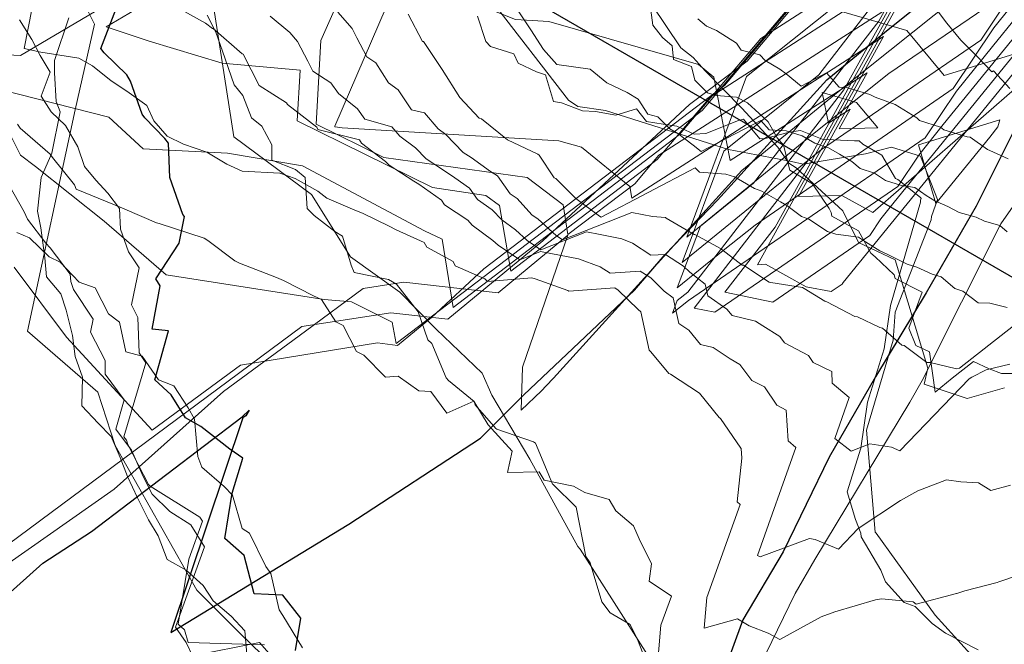
# Model space of a CAD drawing. Extents: x 838 to 1679, y -1464 to 1187.
# Drawn here: x 950 to 952, y 993 to 994 of the extents above; entities that cross this region are included whole.
import ezdxf

# ---------------------------------------------------------------- set-up
doc = ezdxf.new("R2010")
doc.units = 0
doc.header["$LTSCALE"] = 7
doc.header["$MEASUREMENT"] = 0
doc.header["$PDMODE"] = 35
doc.header["$PDSIZE"] = 0.8
doc.linetypes.add('CONTINUA', pattern=[0])
doc.layers.get('Defpoints').update_dxf_attribs({"color": 84, "linetype": 'CONTINUOUS'})
doc.layers.add('COTA 2089', color=22, linetype='CONTINUOUS', lineweight=30)
doc.layers.add('curvas off', color=7, linetype='CONTINUOUS', lineweight=20)
doc.layers.add('COTAS', color=1, linetype='CONTINUOUS')
doc.styles.add('ROMANS', font='romans', dxfattribs={"width": 0.8, "height": 0.7})
doc.dimstyles.new('1-250', dxfattribs={"dimscale": 0.25, "dimtxt": 2.5, "dimasz": 3, "dimexe": 1, "dimexo": 2, "dimgap": 1, "dimtad": 1, "dimdec": 3, "dimzin": 1, "dimtxsty": 'ROMANS', "dimcen": 2.5, "dimclrd": 1, "dimclre": 1, "dimclrt": 7, "dimadec": 4, "dimazin": 0, "dimtfac": 1, "dimtdec": 3, "dimtmove": 0, "dimatfit": 3, "dimfxl": 1.25, "dimarcsym": 0})

# ---------------------------------------------------------------- blocks, each defined once
blk = doc.blocks.new('*D1139')
at = {"layer": 'COTAS', "color": 1, "linetype": 'CONTINUA', "lineweight": -2, "transparency": 16777216}
for p, q in [((954.2986, 991.8207), (948.3452, 995.258)), ((946.498, 978.3097), (940.5445, 981.7469))]:
    blk.add_line(p, q, dxfattribs=at)
at = {"layer": 'COTAS', "color": 1, "linetype": 'ByBlock', "lineweight": -2, "transparency": 16777216}
blk.add_line((948.1867, 994.4834), (941.136, 982.2714), dxfattribs=at)
at = {"layer": 'COTAS', "color": 1, "linetype": 'CONTINUA', "lineweight": 0, "transparency": 16777216}
for points in [[(948.0784, 994.5459), (948.2949, 994.4209), (948.5617, 995.133)], [(941.0278, 982.3339), (941.2443, 982.2089), (940.761, 981.6219)]]:
    blk.add_solid(points, dxfattribs=at)
at = {"layer": 'Defpoints', "color": 0, "linetype": 'CONTINUA', "lineweight": 0, "transparency": 16777216}
for p in [(954.7316, 991.5707), (940.761, 981.6219), (946.931, 978.0597)]:
    blk.add_point(p, dxfattribs=at)
at = {"layer": 'COTAS', "color": 7, "linetype": 'CONTINUA', "lineweight": 20, "transparency": 16777216, "insert": (944.084, 988.7108), "char_height": 0.7, "attachment_point": 5, "rotation": 60, "style": 'ROMANS'}
blk.add_mtext('15,601', dxfattribs=at)

msp = doc.modelspace()

# ---------------------------------------------------------------- linework, layer by layer
at = {"layer": 'COTA 2089', "color": 22}
for points in [[(949.761, 992.533, 2089), (949.97, 992.72, 2089), (950.062, 992.78, 2089), (950.347, 992.997, 2089), (950.36, 993.01, 2089), (950.354, 992.999, 2089), (950.348, 992.995, 2089), (950.212, 992.589, 2089), (950.549, 992.794, 2089), (950.798, 992.957, 2089), (950.867, 993.026, 2089), (950.88, 993.039, 2089), (951.089, 993.237, 2089), (951.147, 993.304, 2089), (951.246, 993.407, 2089), (951.453, 993.635, 2089), (951.569, 993.73, 2089), (951.822, 993.933, 2089)], [(950.448, 992.555, 2089), (950.458, 992.616, 2089), (950.424, 992.66, 2089), (950.37, 992.662, 2089), (950.351, 992.735, 2089), (950.314, 992.767, 2089), (950.328, 992.853, 2089), (950.348, 992.919, 2089), (950.324, 992.936, 2089), (950.269, 992.979, 2089), (950.24, 992.995, 2089), (950.213, 993.039, 2089), (950.182, 993.067, 2089), (950.208, 993.16, 2089), (950.177, 993.163, 2089), (950.192, 993.245, 2089), (950.184, 993.258, 2089), (950.228, 993.326, 2089), (950.238, 993.376, 2089), (950.235, 993.38, 2089), (950.21, 993.45, 2089), (950.208, 993.515, 2089), (950.201, 993.524, 2089), (950.163, 993.563, 2089), (950.158, 993.57, 2089), (950.136, 993.632, 2089), (950.129, 993.644, 2089), (950.086, 993.686, 2089), (950.08, 993.694, 2089), (950.108, 993.768, 2089)], [(951.809, 993.543, 2089), (951.735, 993.396, 2089), (951.641, 993.232, 2089), (951.545, 993.073, 2089), (951.457, 992.921, 2089), (951.37, 992.742, 2089), (951.294, 992.613, 2089), (951.201, 992.359, 2089)]]:
    msp.add_polyline3d(points, dxfattribs=at)
at = {"layer": 'curvas off', "color": 31}
for points in [[(951.238, 992.344, 2090), (951.393, 992.663, 2090), (951.43, 992.727, 2090), (951.61, 993.025, 2090), (951.633, 993.066, 2090), (951.782, 993.362, 2090), (951.824, 993.423, 2090), (951.985, 993.679, 2090), (952.056, 993.765, 2090), (952.232, 994.013, 2090), (952.277, 994.088, 2090), (952.259, 994.18, 2090), (952.241, 994.283, 2090), (952.364, 994.489, 2090), (952.389, 994.543, 2090), (952.407, 994.599, 2090), (955.492, 997.585, 2090)], [(949.857, 992.687, 2090), (950.105, 992.86, 2090), (950.312, 993.045, 2090), (950.467, 993.159, 2090), (950.576, 993.24, 2090), (950.653, 993.252, 2090), (950.831, 993.232, 2090), (950.963, 993.341, 2090), (950.877, 993.091, 2090), (950.875, 993.01, 2090), (950.913, 993.046, 2090), (950.922, 993.056, 2090), (950.936, 993.07, 2090), (951.292, 993.463, 2090), (951.491, 993.626, 2090), (951.696, 993.79, 2090), (951.849, 993.895, 2090)], [(950.389, 992.566, 2090), (950.245, 992.57, 2090), (950.238, 992.594, 2090), (950.226, 992.605, 2090), (950.246, 992.728, 2090), (950.272, 992.8, 2090), (950.267, 992.807, 2090), (950.173, 992.866, 2090), (950.17, 992.869, 2090), (950.131, 992.945, 2090), (950.128, 992.953, 2090), (950.123, 992.959, 2090), (950.165, 993.099, 2090), (950.152, 993.118, 2090), (950.15, 993.185, 2090), (950.138, 993.209, 2090), (950.152, 993.279, 2090), (950.132, 993.309, 2090), (950.117, 993.352, 2090), (950.115, 993.391, 2090), (950.093, 993.42, 2090), (950.07, 993.445, 2090), (950.049, 993.471, 2090), (950.036, 993.508, 2090), (950.013, 993.548, 2090), (949.986, 993.574, 2090), (949.967, 993.604, 2090), (949.984, 993.649, 2090), (949.965, 993.681, 2090), (949.949, 993.711, 2090), (949.926, 993.748, 2090)]]:
    msp.add_polyline3d(points, dxfattribs=at)
at = {"layer": 'curvas off', "color": 30}
for points in [[(952.416, 994.952, 2094), (952.345, 994.929, 2094), (951.968, 994.729, 2094), (951.506, 994.474, 2094), (951.249, 994.309, 2094), (951.012, 994.258, 2094), (950.97, 994.274, 2094), (950.662, 994.126, 2094), (950.354, 993.933, 2094), (949.928, 993.681, 2094), (949.865, 993.684, 2094)], [(949.892, 993.616, 2094), (950.095, 993.564, 2094), (950.16, 993.504, 2094), (950.319, 993.496, 2094), (950.461, 993.472, 2094), (950.692, 993.349, 2094), (950.725, 993.333, 2094), (950.746, 993.204, 2094), (951.174, 993.531, 2094), (951.328, 993.713, 2094), (951.656, 993.924, 2094), (951.485, 993.616, 2094), (951.19, 993.233, 2094), (951.17, 993.217, 2094), (951.161, 993.193, 2094), (951.191, 993.217, 2094), (951.639, 993.525, 2094), (951.698, 993.613, 2094), (951.766, 993.698, 2094), (951.996, 993.982, 2094)], [(951.849, 992.709, 2094), (951.778, 992.685, 2094), (951.775, 992.684, 2094), (951.714, 992.668, 2094), (951.699, 992.663, 2094), (951.698, 992.663, 2094), (951.622, 992.643, 2094), (951.616, 992.647, 2094), (951.556, 992.653, 2094), (951.545, 992.651, 2094), (951.468, 992.628, 2094), (951.442, 992.619, 2094), (951.364, 992.576, 2094), (951.342, 992.588, 2094), (951.306, 992.602, 2094), (951.284, 992.615, 2094), (951.221, 992.597, 2094), (951.226, 992.655, 2094), (951.289, 992.831, 2094), (951.283, 992.836, 2094), (951.292, 992.919, 2094), (951.291, 992.937, 2094), (951.29, 992.938, 2094), (951.252, 992.994, 2094), (951.249, 992.996, 2094), (951.212, 993.042, 2094), (951.157, 993.078, 2094), (951.154, 993.079, 2094), (951.12, 993.12, 2094), (951.117, 993.123, 2094), (951.101, 993.196, 2094), (951.096, 993.2, 2094), (951.058, 993.237, 2094), (951.052, 993.241, 2094), (950.965, 993.235, 2094), (950.963, 993.236, 2094), (950.901, 993.258, 2094), (950.895, 993.26, 2094), (950.811, 993.253, 2094), (950.806, 993.258, 2094), (950.75, 993.283, 2094), (950.746, 993.291, 2094), (950.696, 993.318, 2094), (950.691, 993.327, 2094), (950.638, 993.351, 2094), (950.625, 993.358, 2094), (950.576, 993.382, 2094), (950.556, 993.39, 2094), (950.507, 993.411, 2094), (950.49, 993.424, 2094), (950.447, 993.448, 2094), (950.418, 993.458, 2094), (950.347, 993.462, 2094), (950.318, 993.475, 2094), (950.28, 993.498, 2094), (950.236, 993.513, 2094), (950.205, 993.528, 2094), (950.18, 993.557, 2094), (950.167, 993.586, 2094), (950.129, 993.613, 2094), (950.099, 993.633, 2094), (950.064, 993.661, 2094), (950.038, 993.676, 2094), (949.966, 993.687, 2094), (949.935, 993.694, 2094), (949.95, 993.771, 2094)]]:
    msp.add_polyline3d(points, dxfattribs=at)
at = {"layer": 'curvas off', "color": 3}
for points in [[(951.808, 993.617, 2098), (951.54, 993.384, 2098), (951.481, 993.416, 2098), (951.399, 993.414, 2098), (951.529, 993.648, 2098), (951.27, 993.482, 2098), (951.239, 993.64, 2098), (951.21, 993.664, 2098), (950.927, 993.745, 2098), (950.864, 993.749, 2098), (950.728, 993.804, 2098), (950.745, 993.845, 2098), (950.673, 993.848, 2098), (950.787, 993.872, 2098), (951.308, 994.208, 2098), (951.494, 994.31, 2098), (951.645, 994.391, 2098), (951.901, 994.471, 2098)], [(951.366, 993.798, 2098), (951.604, 993.728, 2098), (951.675, 993.643, 2098), (951.854, 993.698, 2098)], [(951.794, 993.204, 2098), (951.761, 993.212, 2098), (951.739, 993.213, 2098), (951.71, 993.235, 2098), (951.695, 993.24, 2098), (951.669, 993.262, 2098), (951.652, 993.267, 2098), (951.623, 993.28, 2098), (951.605, 993.286, 2098), (951.567, 993.305, 2098), (951.553, 993.311, 2098), (951.526, 993.328, 2098), (951.513, 993.337, 2098), (951.47, 993.343, 2098), (951.454, 993.348, 2098), (951.419, 993.371, 2098), (951.405, 993.376, 2098), (951.377, 993.397, 2098), (951.365, 993.404, 2098), (951.33, 993.424, 2098), (951.316, 993.429, 2098), (951.278, 993.451, 2098), (951.262, 993.456, 2098), (951.212, 993.46, 2098), (951.204, 993.468, 2098), (951.026, 993.375, 2098), (951.023, 993.377, 2098), (950.978, 993.41, 2098), (950.976, 993.412, 2098), (950.94, 993.448, 2098), (950.937, 993.449, 2098), (950.909, 993.492, 2098), (950.906, 993.494, 2098), (950.849, 993.521, 2098), (950.8, 993.561, 2098), (950.795, 993.562, 2098), (950.759, 993.601, 2098), (950.725, 993.654, 2098), (950.69, 993.707, 2098), (950.688, 993.707, 2098), (950.661, 993.759, 2098)]]:
    msp.add_polyline3d(points, dxfattribs=at)
at = {"layer": 'curvas off', "color": 231}
for points in [[(949.885, 992.742, 2091), (950.223, 992.992, 2091), (950.46, 993.168, 2091), (950.628, 993.194, 2091), (950.736, 993.182, 2091), (950.916, 993.33, 2091), (951.193, 993.588, 2091), (951.302, 993.67, 2091), (951.618, 994.045, 2091), (951.751, 994.131, 2091), (951.682, 994.006, 2091), (951.562, 993.85, 2091), (951.301, 993.641, 2091), (951.188, 993.337, 2091), (951.413, 993.521, 2091), (951.57, 993.647, 2091), (951.797, 993.802, 2091)], [(950.407, 992.539, 2091), (950.38, 992.57, 2091), (950.253, 992.545, 2091), (950.241, 992.57, 2091), (950.221, 992.599, 2091), (950.276, 992.751, 2091), (950.25, 992.793, 2091), (950.21, 992.818, 2091), (950.177, 992.851, 2091), (950.16, 992.884, 2091), (950.138, 992.934, 2091), (950.108, 992.974, 2091), (950.124, 993.029, 2091), (950.088, 993.078, 2091), (950.088, 993.104, 2091), (950.06, 993.157, 2091), (950.065, 993.182, 2091), (950.028, 993.238, 2091), (950.023, 993.253, 2091), (950.022, 993.267, 2091), (949.984, 993.317, 2091), (949.976, 993.326, 2091), (949.941, 993.371, 2091), (949.935, 993.385, 2091), (949.897, 993.452, 2091)]]:
    msp.add_polyline3d(points, dxfattribs=at)
at = {"layer": 'curvas off', "color": 124}
for points in [[(949.916, 993.28, 2092), (950.015, 993.148, 2092), (950.177, 992.972, 2092), (950.344, 993.095, 2092), (950.603, 993.137, 2092), (950.641, 993.132, 2092), (950.705, 993.185, 2092), (950.804, 993.277, 2092), (951.259, 993.624, 2092), (951.521, 993.934, 2092), (951.719, 994.062, 2092), (951.616, 993.876, 2092), (951.438, 993.644, 2092), (951.258, 993.5, 2092), (951.179, 993.289, 2092), (951.335, 993.416, 2092), (951.443, 993.503, 2092), (951.744, 993.71, 2092), (951.84, 993.854, 2092)], [(950.461, 992.56, 2092), (950.424, 992.621, 2092), (950.417, 992.632, 2092), (950.401, 992.701, 2092), (950.392, 992.714, 2092), (950.361, 992.777, 2092), (950.347, 992.786, 2092), (950.329, 992.849, 2092), (950.313, 992.865, 2092), (950.271, 992.902, 2092), (950.263, 992.922, 2092), (950.257, 992.993, 2092), (950.245, 993.014, 2092), (950.218, 993.056, 2092), (950.189, 993.067, 2092), (950.158, 993.112, 2092), (950.127, 993.12, 2092), (950.115, 993.176, 2092), (950.094, 993.192, 2092), (950.069, 993.241, 2092), (950.039, 993.252, 2092), (950.003, 993.29, 2092), (949.982, 993.3, 2092), (949.945, 993.336, 2092), (949.921, 993.346, 2092)]]:
    msp.add_polyline3d(points, dxfattribs=at)
at = {"layer": 'curvas off', "color": 60}
for points in [[(949.907, 993.534, 2093), (949.928, 993.492, 2093), (949.956, 993.471, 2093), (950.086, 993.367, 2093), (950.203, 993.266, 2093), (950.502, 993.219, 2093), (950.554, 993.215, 2093), (950.631, 993.176, 2093), (950.638, 993.136, 2093), (951.217, 993.577, 2093), (951.425, 993.824, 2093), (951.687, 993.993, 2093), (951.551, 993.746, 2093), (951.314, 993.439, 2093), (951.214, 993.358, 2093), (951.17, 993.241, 2093), (951.257, 993.312, 2093), (951.317, 993.36, 2093), (951.692, 993.618, 2093), (951.769, 993.733, 2093), (951.859, 993.846, 2093)], [(951.128, 992.476, 2093), (951.139, 992.603, 2093), (951.159, 992.658, 2093), (951.117, 992.686, 2093), (951.121, 992.719, 2093), (951.098, 992.766, 2093), (951.087, 992.791, 2093), (951.054, 992.819, 2093), (951.041, 992.841, 2093), (950.995, 992.854, 2093), (950.974, 992.866, 2093), (950.918, 992.877, 2093), (950.909, 992.893, 2093), (950.849, 992.892, 2093), (950.858, 992.932, 2093), (950.812, 992.982, 2093), (950.785, 993.027, 2093), (950.734, 993.004, 2093), (950.704, 993.045, 2093), (950.681, 993.046, 2093), (950.642, 993.074, 2093), (950.618, 993.072, 2093), (950.577, 993.114, 2093), (950.563, 993.121, 2093), (950.538, 993.17, 2093), (950.524, 993.177, 2093), (950.497, 993.219, 2093), (950.482, 993.226, 2093), (950.425, 993.255, 2093), (950.412, 993.261, 2093), (950.342, 993.288, 2093), (950.333, 993.292, 2093), (950.282, 993.331, 2093), (950.275, 993.335, 2093), (950.19, 993.363, 2093), (950.185, 993.364, 2093), (950.125, 993.39, 2093), (950.116, 993.394, 2093), (950.116, 993.394, 2093), (950.033, 993.428, 2093), (950.03, 993.436, 2093), (949.988, 993.488, 2093), (949.984, 993.494, 2093), (949.927, 993.543, 2093), (949.922, 993.551, 2093)]]:
    msp.add_polyline3d(points, dxfattribs=at)
at = {"layer": 'curvas off', "color": 6}
for points in [[(950.208, 993.805, 2095), (950.09, 993.735, 2095), (950.171, 993.708, 2095), (950.309, 993.666, 2095), (950.457, 993.653, 2095), (950.451, 993.557, 2095), (950.707, 993.431, 2095), (950.808, 993.416, 2095), (950.834, 993.397, 2095), (950.855, 993.273, 2095), (951.132, 993.484, 2095), (951.232, 993.602, 2095), (951.624, 993.855, 2095), (951.42, 993.486, 2095), (951.202, 993.203, 2095), (951.241, 993.195, 2095), (951.587, 993.433, 2095), (951.627, 993.492, 2095), (951.673, 993.55, 2095), (951.949, 993.89, 2095)], [(951.8, 992.868, 2095), (951.763, 992.858, 2095), (951.74, 992.872, 2095), (951.706, 992.874, 2095), (951.679, 992.878, 2095), (951.625, 992.857, 2095), (951.592, 992.839, 2095), (951.512, 992.786, 2095), (951.475, 992.747, 2095), (951.431, 992.765, 2095), (951.42, 992.767, 2095), (951.327, 992.732, 2095), (951.322, 992.735, 2095), (951.394, 992.939, 2095), (951.38, 992.952, 2095), (951.376, 993.01, 2095), (951.358, 993.019, 2095), (951.335, 993.054, 2095), (951.311, 993.066, 2095), (951.288, 993.096, 2095), (951.27, 993.107, 2095), (951.238, 993.128, 2095), (951.214, 993.134, 2095), (951.192, 993.161, 2095), (951.173, 993.174, 2095), (951.162, 993.222, 2095), (951.145, 993.235, 2095), (951.12, 993.26, 2095), (951.1, 993.273, 2095), (951.043, 993.269, 2095), (951.024, 993.281, 2095), (950.983, 993.296, 2095), (950.911, 993.31, 2095), (950.872, 993.294, 2095), (950.831, 993.322, 2095), (950.821, 993.331, 2095), (950.782, 993.36, 2095), (950.774, 993.369, 2095), (950.73, 993.398, 2095), (950.724, 993.407, 2095), (950.681, 993.437, 2095), (950.672, 993.443, 2095), (950.625, 993.473, 2095), (950.618, 993.48, 2095), (950.573, 993.515, 2095), (950.569, 993.521, 2095), (950.49, 993.541, 2095), (950.488, 993.545, 2095), (950.433, 993.588, 2095), (950.431, 993.591, 2095), (950.379, 993.624, 2095), (950.349, 993.683, 2095), (950.347, 993.684, 2095), (950.292, 993.732, 2095), (950.291, 993.732, 2095), (950.278, 993.742, 2095), (950.232, 993.767, 2095)]]:
    msp.add_polyline3d(points, dxfattribs=at)
at = {"layer": 'curvas off', "color": 130, "lineweight": 13}
for points in [[(951.789, 993.052, 2077), (951.718, 993.032, 2077), (951.637, 993.059, 2077), (951.644, 993.089, 2077), (951.582, 993.294, 2077), (951.513, 993.327, 2077), (951.483, 993.387, 2077), (951.395, 993.468, 2077), (951.381, 993.477, 2077), (951.36, 993.507, 2077), (951.292, 993.581, 2077), (951.223, 993.652, 2077), (951.2, 993.677, 2077), (951.177, 993.695, 2077), (951.067, 993.859, 2077)], [(951.119, 993.776, 2077), (951.124, 993.738, 2077), (951.142, 993.715, 2077), (951.16, 993.699, 2077), (951.163, 993.673, 2077), (951.197, 993.66, 2077), (951.203, 993.634, 2077), (951.227, 993.61, 2077), (951.244, 993.605, 2077), (951.282, 993.602, 2077), (951.303, 993.591, 2077), (951.325, 993.571, 2077), (951.342, 993.555, 2077), (951.359, 993.525, 2077), (951.371, 993.511, 2077), (951.383, 993.464, 2077), (951.426, 993.438, 2077), (951.457, 993.391, 2077), (951.461, 993.384, 2077), (951.462, 993.377, 2077), (951.513, 993.349, 2077), (951.536, 993.307, 2077), (951.544, 993.3, 2077), (951.58, 993.266, 2077), (951.582, 993.259, 2077), (951.633, 993.233, 2077), (951.608, 993.165, 2077), (951.621, 993.132, 2077), (951.647, 993.12, 2077), (951.658, 993.044, 2077), (951.69, 993.07, 2077), (951.73, 993.102, 2077), (951.76, 993.088, 2077), (951.783, 993.079, 2077), (951.817, 993.079, 2077)]]:
    msp.add_polyline3d(points, dxfattribs=at)
at = {"layer": 'curvas off', "color": 11}
for points in [[(950.405, 992.527, 2080), (950.343, 992.587, 2080), (950.261, 992.669, 2080), (950.107, 992.943, 2080), (950.074, 993.044, 2080), (949.941, 993.159, 2080), (950.031, 993.578, 2080), (950.068, 993.74, 2080), (950.018, 993.84, 2080)], [(950.019, 993.752, 2080), (949.992, 993.671, 2080), (949.992, 993.648, 2080), (949.995, 993.594, 2080), (950.003, 993.574, 2080), (949.987, 993.496, 2080), (949.967, 993.45, 2080), (949.96, 993.386, 2080), (949.966, 993.355, 2080), (949.974, 993.298, 2080), (949.977, 993.262, 2080), (950.004, 993.23, 2080), (950.014, 993.199, 2080), (950.026, 993.151, 2080), (950.031, 993.111, 2080), (950.045, 993.072, 2080), (950.044, 993.018, 2080), (950.075, 992.985, 2080), (950.099, 992.96, 2080), (950.116, 992.92, 2080), (950.13, 992.884, 2080), (950.149, 992.844, 2080), (950.17, 992.802, 2080), (950.188, 992.772, 2080), (950.205, 992.727, 2080), (950.241, 992.707, 2080), (950.273, 992.678, 2080), (950.292, 992.649, 2080), (950.326, 992.62, 2080), (950.352, 992.592, 2080), (950.358, 992.526, 2080)]]:
    msp.add_polyline3d(points, dxfattribs=at)
at = {"layer": 'curvas off', "color": 234}
for points in [[(951.128, 992.524, 2079), (950.986, 992.747, 2079), (950.982, 992.752, 2079), (950.891, 992.917, 2079), (950.819, 993.038, 2079), (950.801, 993.08, 2079), (950.714, 993.163, 2079), (950.645, 993.233, 2079), (950.552, 993.3, 2079), (950.478, 993.418, 2079), (950.331, 993.527, 2079), (950.287, 993.811, 2079)], [(950.281, 993.757, 2079), (950.297, 993.725, 2079), (950.31, 993.689, 2079), (950.332, 993.625, 2079), (950.348, 993.605, 2079), (950.365, 993.563, 2079), (950.384, 993.547, 2079), (950.403, 993.512, 2079), (950.403, 993.483, 2079), (950.448, 993.465, 2079), (950.466, 993.45, 2079), (950.47, 993.391, 2079), (950.483, 993.378, 2079), (950.522, 993.348, 2079), (950.537, 993.339, 2079), (950.553, 993.284, 2079), (950.559, 993.27, 2079), (950.624, 993.257, 2079), (950.639, 993.248, 2079), (950.68, 993.196, 2079), (950.698, 993.143, 2079), (950.706, 993.136, 2079), (950.733, 993.071, 2079), (950.737, 993.066, 2079), (950.786, 993.026, 2079), (950.788, 993.02, 2079), (950.827, 992.975, 2079), (950.829, 992.974, 2079), (950.898, 992.95, 2079), (950.902, 992.947, 2079), (950.926, 992.89, 2079), (950.934, 992.87, 2079), (950.935, 992.869, 2079), (950.979, 992.826, 2079), (950.997, 992.733, 2079), (951.005, 992.721, 2079), (951.027, 992.647, 2079), (951.043, 992.626, 2079), (951.081, 992.604, 2079), (951.095, 992.576, 2079), (951.115, 992.524, 2079)]]:
    msp.add_polyline3d(points, dxfattribs=at)
at = {"layer": 'curvas off', "color": 4}
for points in [[(950.633, 993.805, 2097), (950.522, 993.547, 2097), (950.522, 993.546, 2097), (950.523, 993.546, 2097), (950.536, 993.544, 2097), (950.946, 993.519, 2097), (950.989, 993.507, 2097), (951.08, 993.433, 2097), (951.084, 993.411, 2097), (951.56, 993.717, 2097), (951.322, 993.285, 2097), (951.337, 993.286, 2097), (951.414, 993.243, 2097), (951.461, 993.234, 2097), (951.482, 993.248, 2097), (951.484, 993.251, 2097), (951.855, 993.708, 2097)], [(951.806, 993.169, 2097), (951.704, 993.089, 2097), (951.698, 993.088, 2097), (951.648, 993.1, 2097), (951.642, 993.1, 2097), (951.599, 993.132, 2097), (951.595, 993.133, 2097), (951.558, 993.165, 2097), (951.553, 993.166, 2097), (951.511, 993.186, 2097), (951.506, 993.187, 2097), (951.453, 993.215, 2097), (951.449, 993.216, 2097), (951.41, 993.24, 2097), (951.407, 993.242, 2097), (951.347, 993.251, 2097), (951.344, 993.252, 2097), (951.295, 993.284, 2097), (951.293, 993.284, 2097), (951.254, 993.314, 2097), (951.253, 993.315, 2097), (951.203, 993.342, 2097), (951.202, 993.342, 2097), (951.149, 993.373, 2097), (951.148, 993.374, 2097), (951.123, 993.376, 2097), (951.084, 993.384, 2097), (950.953, 993.332, 2097), (950.941, 993.34, 2097), (950.907, 993.371, 2097), (950.895, 993.379, 2097), (950.867, 993.41, 2097), (950.854, 993.419, 2097), (950.83, 993.453, 2097), (950.817, 993.461, 2097), (950.78, 993.488, 2097), (950.765, 993.497, 2097), (950.732, 993.531, 2097), (950.718, 993.542, 2097), (950.692, 993.572, 2097), (950.667, 993.578, 2097), (950.642, 993.616, 2097), (950.624, 993.629, 2097), (950.6, 993.667, 2097), (950.583, 993.678, 2097), (950.564, 993.714, 2097), (950.555, 993.732, 2097), (950.528, 993.763, 2097)]]:
    msp.add_polyline3d(points, dxfattribs=at)
at = {"layer": 'curvas off', "color": 5}
for points in [[(950.521, 993.766, 2096), (950.496, 993.709, 2096), (950.487, 993.551, 2096), (950.615, 993.488, 2096), (950.886, 993.45, 2096), (950.954, 993.398, 2096), (950.963, 993.342, 2096), (951.09, 993.438, 2096), (951.135, 993.492, 2096), (951.592, 993.786, 2096), (951.355, 993.356, 2096), (951.26, 993.233, 2096), (951.351, 993.214, 2096), (951.534, 993.34, 2096), (951.555, 993.372, 2096), (951.58, 993.403, 2096), (951.902, 993.799, 2096)], [(951.799, 993.097, 2096), (951.754, 993.086, 2096), (951.727, 993.072, 2096), (951.722, 993.069, 2096), (951.591, 992.933, 2096), (951.575, 992.94, 2096), (951.534, 992.946, 2096), (951.499, 992.932, 2096), (951.468, 992.956, 2096), (951.495, 993.034, 2096), (951.463, 993.061, 2096), (951.462, 993.083, 2096), (951.427, 993.1, 2096), (951.418, 993.113, 2096), (951.373, 993.137, 2096), (951.364, 993.149, 2096), (951.332, 993.169, 2096), (951.318, 993.178, 2096), (951.274, 993.189, 2096), (951.264, 993.201, 2096), (951.228, 993.226, 2096), (951.223, 993.248, 2096), (951.194, 993.271, 2096), (951.182, 993.282, 2096), (951.148, 993.304, 2096), (951.12, 993.303, 2096), (951.085, 993.326, 2096), (951.065, 993.334, 2096), (951.024, 993.342, 2096), (950.998, 993.347, 2096), (950.912, 993.313, 2096), (950.886, 993.331, 2096), (950.864, 993.351, 2096), (950.838, 993.37, 2096), (950.82, 993.389, 2096), (950.792, 993.408, 2096), (950.777, 993.43, 2096), (950.749, 993.449, 2096), (950.726, 993.465, 2096), (950.695, 993.485, 2096), (950.675, 993.506, 2096), (950.645, 993.528, 2096), (950.63, 993.546, 2096), (950.579, 993.56, 2096), (950.565, 993.58, 2096), (950.529, 993.609, 2096), (950.515, 993.629, 2096), (950.481, 993.651, 2096), (950.471, 993.67, 2096), (950.452, 993.707, 2096), (950.437, 993.724, 2096), (950.4, 993.755, 2096)]]:
    msp.add_polyline3d(points, dxfattribs=at)
at = {"layer": 'curvas off', "color": 191}
for points in [[(951.731, 992.541, 2078), (951.658, 992.622, 2078), (951.546, 992.777, 2078), (951.544, 992.779, 2078), (951.528, 992.972, 2078), (951.578, 993.142, 2078), (951.582, 993.195, 2078), (951.65, 993.37, 2078), (951.651, 993.376, 2078), (951.662, 993.408, 2078), (951.63, 993.49, 2078), (951.575, 993.507, 2078), (951.526, 993.495, 2078), (951.408, 993.475, 2078), (951.386, 993.48, 2078), (951.267, 993.503, 2078), (951.034, 993.577, 2078), (950.982, 993.584, 2078), (950.964, 993.596, 2078), (950.82, 993.783, 2078)], [(950.792, 993.755, 2078), (950.808, 993.707, 2078), (950.817, 993.698, 2078), (950.861, 993.684, 2078), (950.869, 993.666, 2078), (950.904, 993.65, 2078), (950.921, 993.644, 2078), (950.936, 993.594, 2078), (950.951, 993.591, 2078), (950.991, 993.576, 2078), (951.015, 993.575, 2078), (951.054, 993.568, 2078), (951.093, 993.58, 2078), (951.112, 993.556, 2078), (951.143, 993.551, 2078), (951.169, 993.547, 2078), (951.202, 993.532, 2078), (951.224, 993.533, 2078), (951.286, 993.558, 2078), (951.295, 993.56, 2078), (951.326, 993.523, 2078), (951.336, 993.524, 2078), (951.382, 993.536, 2078), (951.403, 993.539, 2078), (951.447, 993.521, 2078), (951.452, 993.522, 2078), (951.505, 993.519, 2078), (951.514, 993.519, 2078), (951.521, 993.513, 2078), (951.557, 993.492, 2078), (951.583, 993.448, 2078), (951.587, 993.446, 2078), (951.63, 993.412, 2078), (951.631, 993.41, 2078), (951.63, 993.407, 2078), (951.63, 993.403, 2078), (951.573, 993.208, 2078), (951.561, 993.126, 2078), (951.53, 993.025, 2078), (951.517, 992.938, 2078), (951.491, 992.855, 2078), (951.507, 992.803, 2078), (951.517, 992.777, 2078), (951.518, 992.77, 2078), (951.555, 992.707, 2078), (951.564, 992.685, 2078), (951.599, 992.646, 2078), (951.62, 992.638, 2078), (951.652, 992.606, 2078), (951.677, 992.588, 2078), (951.739, 992.556, 2078)]]:
    msp.add_polyline3d(points, dxfattribs=at)
at = {"layer": 'curvas off', "color": 2}
msp.add_polyline3d([(951.794, 993.347, 2099), (951.78, 993.359, 2099), (951.751, 993.367, 2099), (951.735, 993.375, 2099), (951.703, 993.384, 2099), (951.682, 993.395, 2099), (951.657, 993.406, 2099), (951.641, 993.416, 2099), (951.619, 993.431, 2099), (951.594, 993.435, 2099), (951.564, 993.444, 2099), (951.543, 993.458, 2099), (951.516, 993.467, 2099), (951.5, 993.48, 2099), (951.477, 993.494, 2099), (951.456, 993.506, 2099), (951.43, 993.515, 2099), (951.406, 993.529, 2099), (951.376, 993.538, 2099), (951.344, 993.54, 2099), (951.328, 993.558, 2099), (951.215, 993.499, 2099), (951.2, 993.511, 2099), (951.171, 993.533, 2099), (951.156, 993.542, 2099), (951.133, 993.565, 2099), (951.114, 993.57, 2099), (951.096, 993.598, 2099), (951.075, 993.611, 2099), (951.037, 993.629, 2099), (951.005, 993.655, 2099), (950.942, 993.664, 2099), (950.917, 993.692, 2099), (950.893, 993.729, 2099), (950.868, 993.767, 2099)], dxfattribs=at)
at = {"layer": 'curvas off', "color": 10}
for points in [[(951.653, 993.778, 2100), (951.68, 993.742, 2100), (951.706, 993.71, 2100), (951.736, 993.68, 2100), (951.765, 993.65, 2100), (951.768, 993.652, 2100), (951.799, 993.618, 2100)], [(951.796, 993.485, 2100), (951.761, 993.501, 2100), (951.757, 993.503, 2100), (951.724, 993.526, 2100), (951.718, 993.527, 2100), (951.674, 993.54, 2100), (951.668, 993.545, 2100), (951.628, 993.558, 2100), (951.623, 993.563, 2100), (951.59, 993.583, 2100), (951.582, 993.588, 2100), (951.544, 993.602, 2100), (951.534, 993.607, 2100), (951.49, 993.62, 2100), (951.476, 993.621, 2100), (951.452, 993.648, 2100), (951.404, 993.623, 2100), (951.376, 993.646, 2100), (951.364, 993.655, 2100), (951.336, 993.671, 2100), (951.326, 993.682, 2100), (951.291, 993.691, 2100), (951.282, 993.704, 2100), (951.244, 993.728, 2100), (951.225, 993.736, 2100), (951.209, 993.75, 2100)]]:
    msp.add_polyline3d(points, dxfattribs=at)
at = {"layer": 'curvas off', "color": 1}
for points in [[(951.497, 993.579, 2099), (951.476, 993.542, 2099), (951.549, 993.544, 2099), (951.509, 993.592, 2099), (951.444, 993.611, 2099), (951.456, 993.553, 2099)], [(951.761, 993.526, 2099), (951.776, 993.546, 2099), (951.78, 993.559, 2099), (951.626, 993.512, 2099), (951.659, 993.401, 2099)]]:
    msp.add_polyline3d(points, close=True, dxfattribs=at)

# ---------------------------------------------------------------- dimensions: what is measured, and where the dimension line sits
at = {"layer": 'COTAS', "linetype": 'CONTINUA', "lineweight": 20}
dim = msp.add_aligned_dim(p1=(954.7316, 991.5707), p2=(946.931, 978.0597), distance=-7.1245, dimstyle='1-250', dxfattribs=at)
dim.commit()
dim.dimension.update_dxf_attribs({"geometry": '*D1139', "text_midpoint": (944.084, 988.7108)})

doc.saveas('drawing.dxf')
